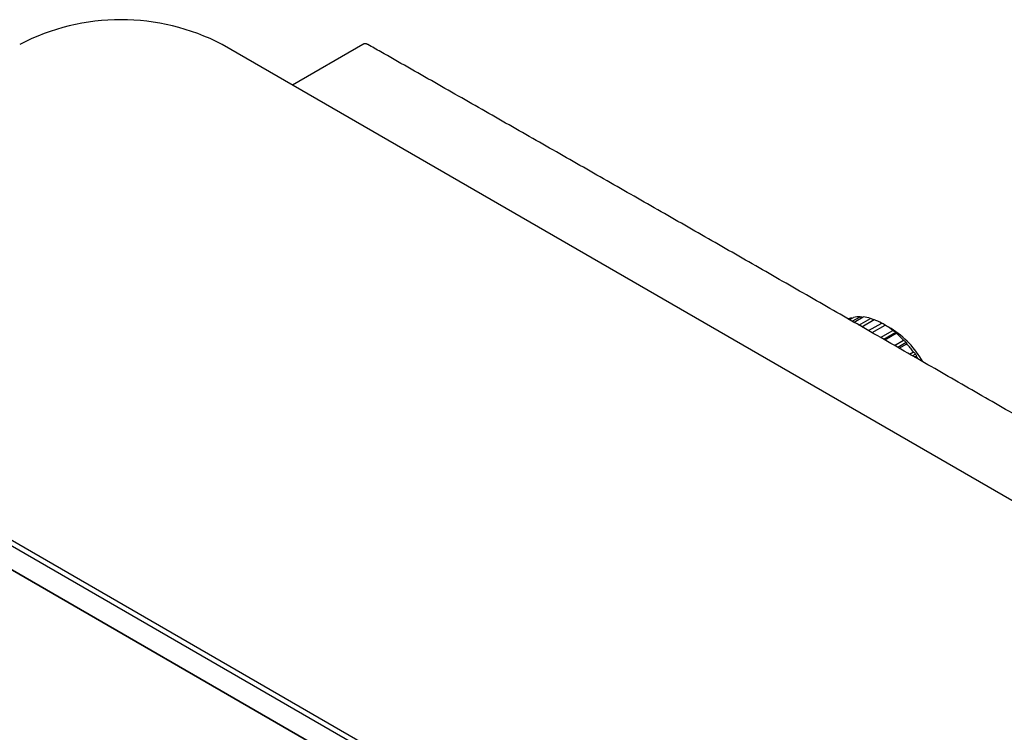
# Model space of a CAD drawing. Units: millimetres. Extents: x 8 to 957, y 12 to 580.
# Drawn here: x 687 to 823, y 149 to 248 of the extents above; entities that cross this region are included whole.
import ezdxf

# ---------------------------------------------------------------- set-up
doc = ezdxf.new("R2010")
doc.units = ezdxf.units.MM

msp = doc.modelspace()

# ---------------------------------------------------------------- linework, layer by layer
at = {"color": 7, "linetype": 'Continuous', "lineweight": 30}
for p, q in [((948.47, 109.89), (715.12, 244.59)), ((734.6, 244.58), (724.87, 238.96)), ((735.31, 244.56), (735.31, 244.56)), ((801.83, 206.58), (802.09, 206.73)), ((801.94, 206.52), (802.48, 206.83)), ((802.25, 206.7), (802.09, 206.73)), ((802.33, 206.29), (803.41, 206.92)), ((802.57, 206.15), (803.85, 206.89)), ((803.26, 205.76), (804.86, 206.68)), ((803.64, 205.54), (805.34, 206.53)), ((804.59, 205), (806.4, 206.04)), ((805.07, 204.72), (806.88, 205.76)), ((807.7, 205.29), (806.89, 205.76)), ((806.25, 204.04), (807.94, 205.02)), ((808.38, 204.72), (806.72, 203.77)), ((806.83, 203.71), (808.42, 204.63)), ((808.17, 202.94), (809.43, 203.67)), ((809.8, 203.37), (808.62, 202.68)), ((808.81, 202.57), (809.87, 203.18)), ((641.16, 201.9), (874.5, 67.19)), ((810.27, 201.73), (810.8, 202.04)), ((811.1, 201.76), (810.67, 201.51)), ((874.15, 66.58), (640.8, 201.28)), ((810.95, 201.34), (811.19, 201.48)), ((640.8, 198.02), (874.15, 63.31)), ((874.5, 63.11), (641.16, 197.81))]:
    msp.add_line(p, q, dxfattribs=at)
for centre, radius, start, end in [((701.12, 217.57), 30.43, 62.6097, 117.3903), ((803.19, 203.32), 3.59, 107.7847, 113.1915), ((803.32, 202.69), 4.22, 88.8255, 101.3935), ((803.2, 201.06), 5.86, 73.5258, 83.6249), ((802.4, 198.68), 8.37, 61.5103, 69.4715), ((800.87, 196.02), 11.45, 51.8284, 58.2908), ((800.85, 194.32), 12.93, 29.41, 58.0346), ((798.92, 193.65), 14.52, 43.6369, 49.1507), ((797.15, 192.01), 16.93, 36.3054, 41.2837), ((796.31, 191.4), 17.97, 32.458, 34.1216)]:
    msp.add_arc(centre, radius, start, end, dxfattribs=at)
for points, knots in [([(735.31, 244.56), (735.29, 244.57), (735.25, 244.59), (735.19, 244.62), (735.15, 244.63), (735.11, 244.64), (735.07, 244.65), (735.02, 244.66), (734.97, 244.67), (734.93, 244.67), (734.88, 244.67), (734.84, 244.66), (734.79, 244.65), (734.73, 244.64), (734.67, 244.62), (734.62, 244.59), (734.6, 244.58)], [0, 0, 0, 0, 0.101681, 0.181872, 0.235765, 0.280354, 0.3482, 0.422052, 0.485304, 0.536839, 0.594508, 0.663316, 0.725958, 0.802502, 0.893691, 1, 1, 1, 1]), ([(956.51, 116.86), (955.67, 117.36), (952.32, 119.32), (946.49, 122.74), (939.01, 127.11), (931.53, 131.48), (924.05, 135.85), (916.57, 140.22), (909.09, 144.57), (901.62, 148.93), (894.14, 153.28), (886.66, 157.62), (879.18, 161.96), (871.7, 166.3), (864.22, 170.63), (856.74, 174.96), (849.26, 179.28), (841.78, 183.59), (834.3, 187.91), (826.82, 192.22), (819.34, 196.52), (811.87, 200.82), (804.39, 205.11), (796.91, 209.4), (789.43, 213.69), (781.95, 217.97), (774.47, 222.25), (766.99, 226.52), (759.51, 230.78), (752.03, 235.05), (744.55, 239.31), (738.98, 242.48), (735.9, 244.23), (735.31, 244.56)], [0, 0, 0, 0, 0.011508, 0.045318, 0.079129, 0.11294, 0.14675, 0.180561, 0.214372, 0.248182, 0.281993, 0.315803, 0.349614, 0.383425, 0.417235, 0.451046, 0.484857, 0.518667, 0.552478, 0.586289, 0.620099, 0.65391, 0.68772, 0.721531, 0.755342, 0.789152, 0.822963, 0.856774, 0.890584, 0.924395, 0.958206, 0.992016, 1, 1, 1, 1]), ([(803.72, 206.81), (803.7, 206.82), (803.59, 206.86), (803.49, 206.89), (803.41, 206.92)], [0, 0, 0, 0, 0.207341, 1, 1, 1, 1]), ([(805.28, 206.49), (805.22, 206.52), (805.08, 206.59), (804.94, 206.65), (804.86, 206.68)], [0, 0, 0, 0, 0.440886, 1, 1, 1, 1]), ([(806.89, 205.76), (806.8, 205.82), (806.63, 205.91), (806.47, 206), (806.4, 206.04)], [0, 0, 0, 0, 0.559494, 1, 1, 1, 1]), ([(806.89, 205.76), (806.89, 205.76), (806.89, 205.76), (806.88, 205.76), (806.88, 205.76)], [0, 0, 0, 0, 0.559494, 1, 1, 1, 1]), ([(808.38, 204.72), (808.3, 204.78), (808.15, 204.88), (808.01, 204.98), (807.94, 205.02)], [0, 0, 0, 0, 0.559494, 1, 1, 1, 1]), ([(808.38, 204.72), (808.38, 204.71), (808.4, 204.68), (808.41, 204.65), (808.42, 204.63)], [0, 0, 0, 0, 0.559494, 1, 1, 1, 1]), ([(809.8, 203.37), (809.73, 203.42), (809.61, 203.53), (809.48, 203.62), (809.43, 203.67)], [0, 0, 0, 0, 0.559494, 1, 1, 1, 1]), ([(809.8, 203.37), (809.81, 203.33), (809.84, 203.27), (809.86, 203.21), (809.87, 203.18)], [0, 0, 0, 0, 0.559494, 1, 1, 1, 1]), ([(811.1, 201.76), (811.04, 201.81), (810.94, 201.9), (810.84, 202), (810.8, 202.04)], [0, 0, 0, 0, 0.559494, 1, 1, 1, 1]), ([(811.1, 201.76), (811.11, 201.7), (811.15, 201.61), (811.18, 201.52), (811.19, 201.48)], [0, 0, 0, 0, 0.5594943, 1, 1, 1, 1]), ([(641.57, 188.71), (641.79, 188.52), (642.23, 188.14), (642.89, 187.58), (643.53, 187.02), (644.16, 186.48), (644.78, 185.95), (645.38, 185.43), (645.96, 184.92), (646.54, 184.41), (647.12, 183.9), (647.69, 183.4), (648.24, 182.91), (648.78, 182.43), (649.3, 181.97), (649.81, 181.51), (650.3, 181.07), (650.77, 180.65), (651.23, 180.23), (651.68, 179.83), (652.11, 179.44), (652.52, 179.07), (652.9, 178.72), (653.27, 178.39), (653.62, 178.07), (653.95, 177.77), (654.27, 177.48), (654.56, 177.21), (654.83, 176.97), (655.09, 176.73), (655.35, 176.49), (655.61, 176.25), (655.86, 176.02), (656.27, 175.64), (656.83, 175.13), (657.73, 174.29), (658.83, 173.27), (660.09, 172.1), (661.32, 170.95), (662.51, 169.82), (663.72, 168.69), (664.92, 167.55), (666.5, 166.03), (668.47, 164.14), (670.75, 161.94), (672.95, 159.79), (674.59, 158.18), (675.74, 157.05), (676.41, 156.39), (677.07, 155.73), (677.73, 155.07), (678.45, 154.36), (679.21, 153.6), (680.01, 152.8), (680.8, 152), (681.58, 151.23), (682.33, 150.46), (683.07, 149.71), (683.64, 149.14), (684.03, 148.74), (684.26, 148.51), (684.49, 148.27), (684.74, 148.02), (684.99, 147.76), (685.26, 147.48), (685.55, 147.18), (685.87, 146.86), (686.2, 146.52), (686.56, 146.16), (686.92, 145.78), (687.3, 145.4), (687.69, 144.99), (688.1, 144.57), (688.52, 144.14), (688.95, 143.69), (689.4, 143.22), (689.86, 142.75), (690.32, 142.26), (690.8, 141.76), (691.3, 141.24), (691.82, 140.7), (692.35, 140.15), (692.89, 139.57), (693.45, 138.98), (694.02, 138.38), (694.59, 137.77), (695.18, 137.15), (695.78, 136.51), (696.4, 135.85), (697.04, 135.17), (697.69, 134.47), (698.36, 133.75), (699.04, 133.01), (699.73, 132.26), (700.44, 131.49), (700.92, 130.98), (701.16, 130.71)], [0, 0, 0, 0, 0.010969, 0.021713, 0.03223, 0.04252, 0.052584, 0.062423, 0.072034, 0.08142, 0.091009, 0.10035, 0.109442, 0.118286, 0.126881, 0.135227, 0.143324, 0.151172, 0.158771, 0.16612, 0.173221, 0.180072, 0.186303, 0.192312, 0.198099, 0.203665, 0.209009, 0.213674, 0.218155, 0.222454, 0.226682, 0.230919, 0.235166, 0.239422, 0.251175, 0.263, 0.284295, 0.30582, 0.325586, 0.34554, 0.365571, 0.385603, 0.405635, 0.444983, 0.484323, 0.520001, 0.555671, 0.566881, 0.57809, 0.5893, 0.600479, 0.611512, 0.625354, 0.638937, 0.652262, 0.665328, 0.678137, 0.690687, 0.702979, 0.706781, 0.710582, 0.714552, 0.718721, 0.723089, 0.727657, 0.732424, 0.737897, 0.743612, 0.749568, 0.755765, 0.762203, 0.768883, 0.775803, 0.782965, 0.790368, 0.798013, 0.805755, 0.813731, 0.821939, 0.830381, 0.839215, 0.84829, 0.857607, 0.867165, 0.876965, 0.886825, 0.896918, 0.907244, 0.917803, 0.928818, 0.940075, 0.951575, 0.963318, 0.975303, 0.98753, 1, 1, 1, 1])]:
    msp.add_open_spline(points, degree=3, knots=knots, dxfattribs=at)

doc.saveas('drawing.dxf')
